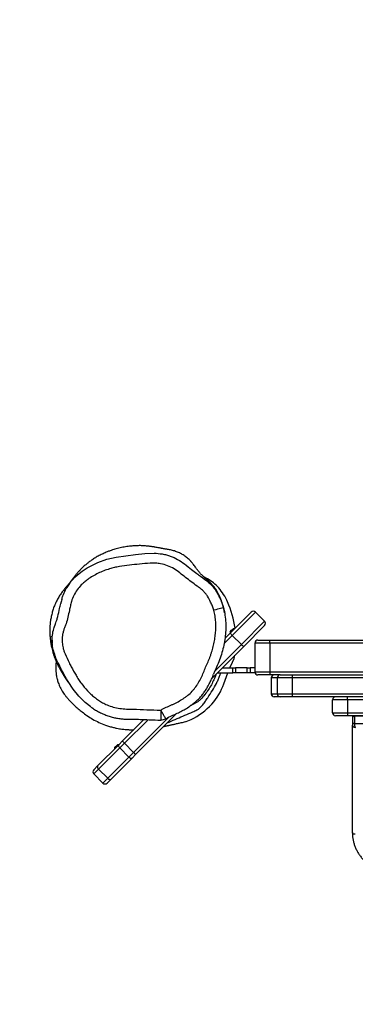
# Model space of a CAD drawing. Units: millimetres. Extents: x -350 to 793, y 90 to 842.
# Drawn here: x 338 to 372, y 237 to 336 of the extents above; entities that cross this region are included whole.
import ezdxf

# ---------------------------------------------------------------- set-up
doc = ezdxf.new("R2010")
doc.units = ezdxf.units.MM
doc.header["$LTSCALE"] = 45
doc.header["$PDSIZE"] = -1
doc.layers.add('VP-DIM', color=7, linetype='Continuous')
doc.layers.add('VP-EQ', color=7, linetype='Continuous', true_color=0x8a3492)
doc.dimstyles.get("Standard").update_dxf_attribs({"dimtxt": 14, "dimasz": 20, "dimexe": 20, "dimexo": 50, "dimgap": 20, "dimtad": 0, "dimdec": 0, "dimzin": 0, "dimdsep": 46, "dimtxsty": 'Standard', "dimcen": -0.09, "dimadec": 0, "dimazin": 0, "dimtfac": 1, "dimtdec": 4, "dimtofl": 0, "dimtmove": 0, "dimatfit": 3, "dimfxl": 70, "dimfxlon": 1, "dimtolj": 1, "dimtzin": 0, "dimarcsym": 0})

# ---------------------------------------------------------------- blocks, each defined once
blk = doc.blocks.new('*D992')
at = {"layer": 'Defpoints', "color": 0}
for p in [(459.575, 515.421), (341.159, 275.085), (459.575, 272.917)]:
    blk.add_point(p, dxfattribs=at)
at = {"layer": 'VP-DIM', "color": 0, "lineweight": -2}
for p, q in [((341.159, 445.421), (341.159, 535.421)), ((459.575, 445.421), (459.575, 535.421)), ((361.159, 515.421), (363.079, 515.421)), ((439.575, 515.421), (435.745, 515.421))]:
    blk.add_line(p, q, dxfattribs=at)
at = {"layer": 'VP-DIM', "color": 0}
for points in [[(361.159, 518.755), (361.159, 512.088), (341.159, 515.421)], [(439.575, 512.088), (439.575, 518.755), (459.575, 515.421)]]:
    blk.add_solid(points, dxfattribs=at)
at = {"layer": 'VP-DIM', "color": 0, "insert": (399.412, 515.421), "char_height": 14, "attachment_point": 5}
blk.add_mtext('\\A1;125', dxfattribs=at)
blk = doc.blocks.new('*D993')
at = {"layer": 'Defpoints', "color": 0}
for p in [(350.839, 283.39), (386.584, 240.837), (691.607, 240.837)]:
    blk.add_point(p, dxfattribs=at)
at = {"layer": 'VP-DIM', "color": 0, "lineweight": -2}
for p, q in [((691.607, 303.39), (691.607, 323.39)), ((621.607, 283.39), (711.607, 283.39)), ((621.607, 240.837), (711.607, 240.837)), ((691.607, 220.837), (691.607, 200.837))]:
    blk.add_line(p, q, dxfattribs=at)
at = {"layer": 'VP-DIM', "color": 0}
for points in [[(688.274, 303.39), (694.94, 303.39), (691.607, 283.39)], [(694.94, 220.837), (688.274, 220.837), (691.607, 240.837)]]:
    blk.add_solid(points, dxfattribs=at)
at = {"layer": 'VP-DIM', "color": 0, "insert": (691.607, 260.394), "char_height": 14, "attachment_point": 5, "rotation": 90}
blk.add_mtext('\\A1;45', dxfattribs=at)
blk = doc.blocks.new('*D994')
at = {"layer": 'Defpoints', "color": 0}
for p in [(187.866, 588.62), (187.866, 262.117), (612.865, 262.117)]:
    blk.add_point(p, dxfattribs=at)
at = {"layer": 'VP-DIM', "color": 0, "lineweight": -2}
for p, q in [((187.866, 518.62), (187.866, 608.62)), ((612.865, 518.62), (612.865, 608.62)), ((207.866, 588.62), (358.737, 588.62)), ((592.865, 588.62), (436.071, 588.62))]:
    blk.add_line(p, q, dxfattribs=at)
at = {"layer": 'VP-DIM', "color": 0}
for points in [[(207.866, 591.954), (207.866, 585.287), (187.866, 588.62)], [(592.865, 585.287), (592.865, 591.954), (612.865, 588.62)]]:
    blk.add_solid(points, dxfattribs=at)
at = {"layer": 'VP-DIM', "color": 0, "insert": (397.404, 588.62), "char_height": 14, "attachment_point": 5}
blk.add_mtext('\\A1;425', dxfattribs=at)
blk = doc.blocks.new('RB1340_')
at = {"color": 0, "linetype": 'Continuous', "lineweight": 25}
for p, q in [((56.782, 14.562), (56.364, 14.805)), ((59.083, 9.13), (61.192, 11.239)), ((61.616, 11.239), (59.273, 8.896)), ((61.616, 11.239), (62.535, 10.32)), ((60.192, 7.977), (62.535, 10.32)), ((62.535, 9.896), (60.426, 7.787)), ((58.532, 8.579), (59.083, 9.13)), ((59.07, 9.259), (59.215, 9.404)), ((59.07, 9.259), (59.07, 9.118)), ((59.215, 9.404), (59.353, 9.542)), ((59.495, 9.542), (59.353, 9.542)), ((57.511, 5.295), (60.192, 7.977)), ((59.273, 8.896), (58.449, 8.073)), ((60.192, 7.977), (59.273, 8.896)), ((61.554, 8.122), (61.554, 5.222)), ((63.054, 8.422), (138.411, 8.422)), ((63.054, 8.122), (63.054, 5.222)), ((138.555, 8.122), (63.054, 8.122)), ((60.426, 7.787), (57.24, 4.6)), ((59.046, 5.622), (59.302, 6.215)), ((57.762, 5.122), (59.32, 5.122)), ((58.262, 5.622), (59.32, 5.622)), ((58.431, 4.035), (58.83, 5.122)), ((59.32, 5.122), (59.32, 5.622)), ((59.607, 5.622), (59.607, 5.122)), ((60.777, 5.622), (59.607, 5.622)), ((60.777, 5.122), (59.607, 5.122)), ((60.777, 5.122), (60.777, 5.622)), ((61.064, 5.622), (61.064, 5.122)), ((61.554, 5.622), (61.064, 5.622)), ((61.572, 5.122), (61.064, 5.122)), ((63.054, 5.222), (138.555, 5.222)), ((64.094, 4.922), (63.054, 4.922)), ((63.203, 4.622), (63.203, 3.022)), ((63.204, 4.622), (63.203, 4.622)), ((63.204, 4.622), (63.204, 3.022)), ((63.794, 4.622), (63.794, 3.022)), ((65.294, 4.922), (73.477, 4.922)), ((73.477, 4.622), (65.294, 4.622)), ((65.294, 4.622), (65.294, 3.022)), ((63.203, 3.022), (63.204, 3.022)), ((65.294, 3.022), (73.477, 3.022)), ((63.504, 2.722), (63.503, 2.722)), ((73.477, 2.722), (65.294, 2.722)), ((69.354, 1.122), (69.354, 2.422)), ((70.854, 2.422), (70.854, 1.122)), ((129.854, 2.422), (70.854, 2.422)), ((53.684, 1.044), (49.588, -3.052)), ((70.854, 1.122), (129.854, 1.122)), ((48.244, -1.708), (50.397, 0.444)), ((50.805, 0.428), (48.434, -1.943)), ((49.353, -2.862), (52.904, 0.689)), ((129.854, 0.822), (70.854, 0.822)), ((71.354, 0.605), (71.354, -0.119)), ((71.554, 0.771), (71.554, 0.047)), ((129.154, 0.771), (71.554, 0.771)), ((71.554, 0.047), (129.154, 0.047)), ((71.354, -10.916), (71.354, -0.119)), ((47.871, -2.082), (48.244, -1.708)), ((48.434, -1.943), (47.967, -2.41)), ((48.434, -1.943), (49.353, -2.862)), ((45.739, -4.214), (47.871, -2.082)), ((47.967, -2.41), (45.835, -4.542)), ((47.721, -2.09), (47.438, -2.373)), ((47.438, -2.373), (47.438, -2.514)), ((47.863, -2.09), (47.721, -2.09)), ((48.886, -3.329), (47.967, -2.41)), ((48.886, -3.329), (49.353, -2.862)), ((46.754, -5.461), (48.886, -3.329)), ((49.214, -3.425), (47.082, -5.557)), ((49.588, -3.052), (49.214, -3.425)), ((45.352, -4.6), (45.739, -4.214)), ((45.835, -4.542), (45.352, -5.024)), ((45.835, -4.542), (46.754, -5.461)), ((46.272, -5.944), (45.352, -5.024)), ((46.272, -5.944), (46.754, -5.461)), ((47.082, -5.557), (46.696, -5.944))]:
    blk.add_line(p, q, dxfattribs=at)
at = {"color": 0, "linetype": 'Continuous', "lineweight": 25, "flags": 128}
for points in [[(43.451, 14.724), (43.71, 14.971), (44.179, 15.339), (44.681, 15.662), (45.218, 15.957), (45.773, 16.215), (46.67, 16.533), (47.595, 16.753), (48.563, 16.898), (49.534, 17.014), (50.48, 17.112), (51.434, 17.143), (51.434, 17.143), (51.434, 17.143)], [(58.395, 11.67), (58.376, 11.665), (58.32, 11.651), (58.231, 11.627), (58.11, 11.595), (57.964, 11.557), (57.797, 11.513), (57.616, 11.465), (57.428, 11.416)], [(41.377, 9.691), (41.492, 10.044), (41.492, 10.044), (41.492, 10.044)], [(63.054, 8.122), (62.82, 8.122), (62.591, 8.122), (62.373, 8.122), (62.173, 8.122), (61.994, 8.122), (61.841, 8.122), (61.718, 8.122), (61.628, 8.122), (61.573, 8.122), (61.554, 8.122)], [(61.854, 8.422), (61.873, 8.422), (61.927, 8.422), (62.015, 8.422), (62.135, 8.422), (62.283, 8.422), (62.454, 8.422), (62.644, 8.422), (62.846, 8.422), (63.054, 8.422)], [(63.054, 8.122), (63.054, 8.181), (63.054, 8.237), (63.054, 8.289), (63.054, 8.334), (63.054, 8.372), (63.054, 8.399), (63.054, 8.416), (63.054, 8.422)], [(59.302, 6.215), (59.454, 6.588), (59.548, 6.909)], [(59.32, 5.622), (59.358, 5.622), (59.396, 5.622), (59.434, 5.622), (59.471, 5.622), (59.507, 5.622), (59.541, 5.622), (59.575, 5.622), (59.607, 5.622)], [(59.607, 5.122), (59.575, 5.122), (59.541, 5.122), (59.507, 5.122), (59.471, 5.122), (59.434, 5.122), (59.396, 5.122), (59.358, 5.122), (59.32, 5.122)], [(60.777, 5.622), (60.809, 5.622), (60.843, 5.622), (60.877, 5.622), (60.913, 5.622), (60.95, 5.622), (60.988, 5.622), (61.026, 5.622), (61.064, 5.622)], [(61.064, 5.122), (61.026, 5.122), (60.988, 5.122), (60.95, 5.122), (60.913, 5.122), (60.877, 5.122), (60.843, 5.122), (60.809, 5.122), (60.777, 5.122)], [(61.554, 5.222), (61.573, 5.222), (61.628, 5.222), (61.718, 5.222), (61.841, 5.222), (61.994, 5.222), (62.173, 5.222), (62.373, 5.222), (62.591, 5.222), (62.82, 5.222), (63.054, 5.222)], [(63.054, 5.222), (63.054, 5.164), (63.054, 5.107), (63.054, 5.055), (63.054, 5.01), (63.054, 4.973), (63.054, 4.945), (63.054, 4.928), (63.054, 4.922)], [(45.07, 1.703), (44.487, 2.162), (43.847, 2.797), (43.277, 3.494), (42.766, 4.268), (42.766, 4.268), (42.766, 4.268)], [(63.054, 4.922), (62.846, 4.922), (62.644, 4.922), (62.454, 4.922), (62.283, 4.922), (62.135, 4.922), (62.015, 4.922), (61.927, 4.922), (61.873, 4.922), (61.854, 4.922)], [(63.794, 4.622), (63.749, 4.622), (63.603, 4.622), (63.421, 4.622), (63.204, 4.622)], [(65.294, 4.622), (65.056, 4.622), (64.824, 4.622), (64.603, 4.622), (64.401, 4.622), (64.221, 4.622), (64.068, 4.622), (63.946, 4.622), (63.859, 4.622), (63.808, 4.622), (63.794, 4.622)], [(64.094, 4.922), (64.108, 4.922), (64.159, 4.922), (64.245, 4.922), (64.365, 4.922), (64.513, 4.922), (64.686, 4.922), (64.878, 4.922), (65.083, 4.922), (65.294, 4.922)], [(65.294, 4.922), (65.294, 4.916), (65.294, 4.899), (65.294, 4.872), (65.294, 4.834), (65.294, 4.789), (65.294, 4.737), (65.294, 4.681), (65.294, 4.622)], [(63.204, 3.022), (63.421, 3.022), (63.603, 3.022), (63.749, 3.022), (63.794, 3.022)], [(63.794, 3.022), (63.808, 3.022), (63.859, 3.022), (63.946, 3.022), (64.068, 3.022), (64.221, 3.022), (64.401, 3.022), (64.603, 3.022), (64.824, 3.022), (65.056, 3.022), (65.294, 3.022)], [(65.294, 3.022), (65.294, 2.964), (65.294, 2.907), (65.294, 2.855), (65.294, 2.81), (65.294, 2.773), (65.294, 2.745), (65.294, 2.728), (65.294, 2.722)], [(64.094, 2.722), (64.049, 2.722), (63.903, 2.722), (63.721, 2.722), (63.504, 2.722)], [(65.294, 2.722), (65.083, 2.722), (64.878, 2.722), (64.686, 2.722), (64.513, 2.722), (64.365, 2.722), (64.245, 2.722), (64.159, 2.722), (64.108, 2.722), (64.094, 2.722)], [(70.854, 2.422), (70.62, 2.422), (70.391, 2.422), (70.173, 2.422), (69.973, 2.422), (69.794, 2.422), (69.641, 2.422), (69.518, 2.422), (69.428, 2.422), (69.373, 2.422), (69.354, 2.422)], [(70.854, 2.422), (70.854, 2.481), (70.854, 2.537), (70.854, 2.589), (70.854, 2.634), (70.854, 2.672), (70.854, 2.699), (70.854, 2.716), (70.854, 2.722)], [(69.354, 1.122), (69.373, 1.122), (69.428, 1.122), (69.518, 1.122), (69.641, 1.122), (69.794, 1.122), (69.973, 1.122), (70.173, 1.122), (70.391, 1.122), (70.62, 1.122), (70.854, 1.122)], [(70.854, 1.122), (70.854, 1.064), (70.854, 1.007), (70.854, 0.955), (70.854, 0.91), (70.854, 0.873), (70.854, 0.845), (70.854, 0.828), (70.854, 0.822)], [(54.588, 0.242), (54.654, 0.251), (55.138, 0.433)], [(70.854, 0.822), (70.646, 0.822), (70.444, 0.822), (70.254, 0.822), (70.083, 0.822), (69.935, 0.822), (69.815, 0.822), (69.727, 0.822), (69.672, 0.822), (69.654, 0.822)], [(47.871, -2.082), (47.852, -2.108), (47.843, -2.142), (47.842, -2.182), (47.851, -2.226), (47.869, -2.272), (47.895, -2.32), (47.928, -2.366), (47.967, -2.41)], [(48.886, -3.329), (48.93, -3.368), (48.976, -3.401), (49.024, -3.427), (49.07, -3.445), (49.114, -3.454), (49.154, -3.453), (49.188, -3.444), (49.214, -3.425)], [(45.739, -4.214), (45.72, -4.241), (45.71, -4.274), (45.71, -4.314), (45.719, -4.358), (45.737, -4.404), (45.763, -4.452), (45.796, -4.498), (45.835, -4.542)], [(46.754, -5.461), (46.798, -5.5), (46.844, -5.533), (46.892, -5.559), (46.938, -5.577), (46.982, -5.586), (47.022, -5.586), (47.055, -5.576), (47.082, -5.557)], [(71.654, -11.084), (71.596, -11.08), (71.539, -11.071), (71.488, -11.055), (71.442, -11.035), (71.405, -11.009), (71.377, -10.98), (71.36, -10.949), (71.354, -10.916)]]:
    blk.add_lwpolyline(points, dxfattribs=at)
at = {"color": 0, "linetype": 'Continuous', "lineweight": 25}
for centre, radius, start, end in [((54.865, 10.994), 4.05, 41.21118, 61.75406), ((53.85, 10.105), 5.399, 23.4671, 41.21144), ((49.185, 8.067), 10.49, 8.4507, 23.53136), ((61.404, 11.027), 0.3, 45, 135), ((62.323, 10.108), 0.3, 315, 45), ((59.743, 9.471), 0.744, 207.32326, 230.72433), ((60.767, 8.447), 0.744, 219.27567, 242.67674), ((61.854, 8.122), 0.3, 90, 180), ((61.854, 5.222), 0.3, 180, 270), ((53.095, 5.831), 5.63, 317.10479, 341.40173), ((63.503, 4.622), 0.3, 90, 180), ((63.504, 4.622), 0.3, 90.03368, 180.03362), ((64.094, 4.622), 0.3, 90, 180), ((63.503, 3.022), 0.3, 180, 270), ((63.504, 3.022), 0.3, 179.96625, 269.9663), ((64.094, 3.022), 0.3, 180, 270), ((51.818, 7.015), 7.372, 296.7679, 317.11837), ((69.654, 2.422), 0.3, 90, 180), ((69.654, 1.122), 0.3, 180, 270), ((71.539, 0.587), 0.185, 85.20357, 174.22221), ((71.539, -0.137), 0.185, 85.20361, 174.22216), ((48.905, -1.367), 0.744, 207.3226, 230.72484), ((49.929, -2.391), 0.744, 219.27516, 242.6774), ((45.565, -4.812), 0.3, 135, 225), ((46.484, -5.731), 0.3, 225, 315)]:
    blk.add_arc(centre, radius, start, end, dxfattribs=at)
for centre, major_axis, ratio, start_param, end_param in [((71.654, 0.522), (-0.086, 0.3), 0.172005, 6.234032, 6.824651), ((71.654, -0.202), (-0.086, 0.3), 0.172005, 0.541466, 2.112262), ((71.654, -0.202), (0.295, -0.113), 0.503275, 3.332824, 4.903621)]:
    blk.add_ellipse(centre, major_axis=major_axis, ratio=ratio, start_param=start_param, end_param=end_param, dxfattribs=at)
for points, knots in [([(58.505, 11.152), (58.495, 11.208), (58.467, 11.382), (58.404, 11.666), (58.336, 11.928), (58.274, 12.128), (58.214, 12.302), (58.155, 12.458), (58.103, 12.588), (58.057, 12.695), (58.022, 12.775), (57.984, 12.858), (57.931, 12.968), (57.868, 13.093), (57.784, 13.247), (57.673, 13.439), (57.546, 13.629), (57.423, 13.793), (57.314, 13.924), (57.221, 14.029), (57.099, 14.157), (56.953, 14.296), (56.789, 14.431), (56.662, 14.537), (56.591, 14.599), (56.533, 14.65), (56.469, 14.707), (56.402, 14.768), (56.335, 14.832), (56.267, 14.9), (56.199, 14.971), (56.132, 15.045), (56.058, 15.129), (55.984, 15.217), (55.907, 15.309), (55.837, 15.397), (55.735, 15.526), (55.593, 15.711), (55.443, 15.911), (55.341, 16.051), (55.252, 16.163), (55.191, 16.235), (55.146, 16.287), (55.098, 16.341), (55.026, 16.417), (54.909, 16.532), (54.77, 16.657), (54.595, 16.795), (54.419, 16.918), (54.24, 17.028), (54.072, 17.119), (53.887, 17.209), (53.686, 17.293), (53.48, 17.365), (53.27, 17.427), (53.061, 17.476), (52.864, 17.51), (52.686, 17.539), (52.532, 17.565), (52.402, 17.588), (52.294, 17.608), (52.208, 17.624), (52.144, 17.636), (52.038, 17.657), (51.903, 17.683), (51.734, 17.716), (51.564, 17.746), (51.407, 17.772), (51.288, 17.791), (51.168, 17.808), (51.07, 17.822), (50.966, 17.835), (50.818, 17.853), (50.64, 17.871), (50.462, 17.887), (50.181, 17.902), (49.84, 17.906), (49.452, 17.891), (49.023, 17.857), (48.533, 17.792), (47.991, 17.685), (47.475, 17.55), (47.051, 17.412), (46.721, 17.287), (46.485, 17.189), (46.278, 17.096), (46.082, 17.003), (45.872, 16.896), (45.683, 16.794), (45.501, 16.687), (45.331, 16.58), (45.162, 16.467), (45.008, 16.358), (44.868, 16.254), (44.739, 16.154), (44.557, 16.006), (44.322, 15.801), (44.062, 15.55), (43.833, 15.312), (43.631, 15.085), (43.483, 14.908), (43.387, 14.787), (43.332, 14.717), (43.271, 14.637), (43.198, 14.539), (43.11, 14.418), (43.008, 14.273), (42.895, 14.104), (42.771, 13.91), (42.673, 13.75), (42.619, 13.655), (42.607, 13.633)], [0, 0, 0, 0, 0.010894, 0.034186, 0.054746, 0.072719, 0.088254, 0.101401, 0.1122, 0.117434, 0.121901, 0.125834, 0.128965, 0.132407, 0.13631, 0.140785, 0.146325, 0.150704, 0.154054, 0.157648, 0.161143, 0.168451, 0.176326, 0.184734, 0.193818, 0.204522, 0.217351, 0.23231, 0.249402, 0.26653, 0.285375, 0.305253, 0.323743, 0.340634, 0.355668, 0.369163, 0.382156, 0.39618, 0.404685, 0.413575, 0.417347, 0.418881, 0.420266, 0.421601, 0.422997, 0.42632, 0.43254, 0.438722, 0.444808, 0.451874, 0.458792, 0.465816, 0.471849, 0.477011, 0.48149, 0.485554, 0.489316, 0.49294, 0.49671, 0.500895, 0.505687, 0.511214, 0.517345, 0.523356, 0.52926, 0.535167, 0.541212, 0.54434, 0.547539, 0.550419, 0.551807, 0.553239, 0.556447, 0.561059, 0.566642, 0.572255, 0.585161, 0.596212, 0.606907, 0.623942, 0.640038, 0.655999, 0.672375, 0.682049, 0.690005, 0.697319, 0.705216, 0.713816, 0.724168, 0.736078, 0.748914, 0.760759, 0.771575, 0.78156, 0.790804, 0.799389, 0.821597, 0.84357, 0.861294, 0.880139, 0.898884, 0.904289, 0.909598, 0.915971, 0.924279, 0.934524, 0.946707, 0.960827, 0.976886, 0.994882, 1, 1, 1, 1]), ([(51.434, 17.143), (51.434, 17.143), (51.705, 17.132), (52.115, 17.103), (52.651, 16.981), (53.174, 16.817), (53.803, 16.533), (54.507, 16.066), (55.114, 15.547), (55.534, 15.239), (55.716, 15.105)], [0, 0, 0, 0, 0.0000013, 0.1671941, 0.2532718, 0.339353, 0.5064793, 0.6776778, 0.859914, 1, 1, 1, 1]), ([(57.428, 11.416), (57.384, 11.557), (57.294, 11.84), (57.076, 12.306), (56.85, 12.738), (56.589, 13.115), (56.341, 13.387), (56.05, 13.622), (55.647, 13.913), (55.153, 14.274), (54.569, 14.709), (54.014, 15.169), (53.431, 15.597), (52.778, 15.908), (52.14, 16.09), (51.547, 16.149), (50.832, 16.144), (49.958, 16.067), (48.93, 15.929), (48.087, 15.837), (47.42, 15.706), (46.893, 15.568), (46.347, 15.38), (45.787, 15.136), (45.249, 14.846), (44.784, 14.556), (44.4, 14.256), (44.036, 13.912), (43.668, 13.468), (43.332, 12.906), (43.108, 12.36), (43, 11.847), (42.878, 11.328), (42.75, 10.731), (42.612, 10.173), (42.446, 9.745), (42.32, 9.423), (42.231, 9.088), (42.168, 8.678), (42.16, 8.187), (42.234, 7.713), (42.347, 7.328), (42.545, 6.833), (42.794, 6.299), (43.165, 5.587), (43.48, 5.027), (43.807, 4.473), (44.176, 3.945), (44.591, 3.449), (45.049, 2.995), (45.419, 2.675), (45.815, 2.382), (46.237, 2.122), (46.732, 1.877), (47.311, 1.679), (47.97, 1.552), (48.639, 1.487), (49.551, 1.473), (50.699, 1.432), (51.625, 1.401), (52.088, 1.386)], [0, 0, 0, 0, 0.012468, 0.025075, 0.043455, 0.053618, 0.063772, 0.074481, 0.08521, 0.105726, 0.126243, 0.14676, 0.166698, 0.187163, 0.207575, 0.222482, 0.237419, 0.267994, 0.296519, 0.325182, 0.339595, 0.354006, 0.371151, 0.388407, 0.405571, 0.422839, 0.434698, 0.446656, 0.465157, 0.483256, 0.501822, 0.514688, 0.527562, 0.546951, 0.566286, 0.576027, 0.585767, 0.595475, 0.605295, 0.620806, 0.636772, 0.645683, 0.654661, 0.681833, 0.695413, 0.722572, 0.736162, 0.749796, 0.777003, 0.790664, 0.804324, 0.818292, 0.832256, 0.846189, 0.864936, 0.883813, 0.9028, 0.921699, 0.960848, 1, 1, 1, 1]), ([(55.716, 15.105), (55.771, 15.064), (56.105, 14.811), (56.598, 14.474), (57.137, 14.013), (57.48, 13.602), (57.763, 13.152), (58.006, 12.678), (58.235, 12.19), (58.342, 11.843), (58.395, 11.67)], [0, 0, 0, 0, 0.045725, 0.281234, 0.40096, 0.520695, 0.638761, 0.75698, 0.878585, 1, 1, 1, 1]), ([(42.901, 14.112), (42.862, 14.073), (42.784, 13.993), (42.672, 13.872), (42.569, 13.756), (42.466, 13.635), (42.35, 13.493), (42.23, 13.338), (42.111, 13.175), (42.003, 13.018), (41.889, 12.841), (41.773, 12.648), (41.665, 12.452), (41.551, 12.226), (41.442, 11.985), (41.349, 11.753), (41.269, 11.529), (41.198, 11.297), (41.14, 11.08), (41.09, 10.865), (41.052, 10.686), (41.017, 10.497), (40.99, 10.322), (40.971, 10.178), (40.954, 10.03), (40.938, 9.846), (40.925, 9.629), (40.92, 9.4), (40.923, 9.171), (40.932, 8.954), (40.947, 8.739), (40.972, 8.497), (41.005, 8.249), (41.043, 8.029), (41.078, 7.848), (41.129, 7.618), (41.188, 7.378), (41.244, 7.174), (41.294, 7.007), (41.337, 6.871), (41.383, 6.737), (41.436, 6.59), (41.495, 6.441), (41.556, 6.292), (41.614, 6.161), (41.664, 6.053), (41.708, 5.96), (41.755, 5.864), (41.807, 5.762), (41.864, 5.651), (41.928, 5.533), (41.996, 5.411), (42.065, 5.29), (42.134, 5.173), (42.199, 5.064), (42.261, 4.964), (42.318, 4.872), (42.373, 4.786), (42.427, 4.703), (42.484, 4.616), (42.545, 4.524), (42.611, 4.427), (42.684, 4.321), (42.759, 4.213), (42.834, 4.108), (42.892, 4.026), (42.94, 3.96), (42.975, 3.912), (43.008, 3.867), (43.041, 3.821), (43.074, 3.776), (43.103, 3.737), (43.118, 3.716), (43.117, 3.718), (43.116, 3.718)], [0, 0, 0, 0, 0.0115379, 0.0232903, 0.0332947, 0.0421462, 0.0530763, 0.0665678, 0.0775312, 0.0893866, 0.1007259, 0.1114232, 0.1219283, 0.1310604, 0.1389148, 0.1443373, 0.149687, 0.1554937, 0.162761, 0.1725885, 0.1847425, 0.1953377, 0.2010048, 0.2055678, 0.2092826, 0.2126212, 0.2184067, 0.2256948, 0.2338619, 0.2437275, 0.2537207, 0.2630512, 0.2780925, 0.2910852, 0.3030106, 0.315086, 0.3288402, 0.3408042, 0.350998, 0.3617731, 0.3753798, 0.3918476, 0.4128768, 0.4336653, 0.4530191, 0.4709363, 0.488267, 0.5065438, 0.525799, 0.5481111, 0.5716098, 0.5962967, 0.6210132, 0.6440839, 0.6654929, 0.685237, 0.7033142, 0.7198072, 0.7367575, 0.7546978, 0.7739203, 0.794427, 0.8158747, 0.8405806, 0.8635723, 0.8848473, 0.8966267, 0.9093768, 0.9238333, 0.94, 0.9578799, 0.9763041, 0.992887, 1, 1, 1, 1]), ([(42.128, 12.495), (42.146, 12.564), (42.192, 12.737), (42.335, 13.11), (42.541, 13.538), (42.814, 13.974), (43.082, 14.327), (43.295, 14.578), (43.428, 14.702), (43.451, 14.724)], [0, 0, 0, 0, 0.081489, 0.204759, 0.456548, 0.624171, 0.791801, 0.964253, 1, 1, 1, 1]), ([(41.531, 10.15), (41.564, 10.237), (41.645, 10.448), (41.771, 10.93), (41.89, 11.493), (41.991, 11.924), (42.029, 12.09)], [0, 0, 0, 0, 0.140238, 0.337789, 0.745452, 1, 1, 1, 1]), ([(42.131, 12.493), (42.109, 12.415), (42.07, 12.282), (42.04, 12.147), (42.028, 12.091)], [0, 0, 0, 0, 0.583742, 1, 1, 1, 1]), ([(52.088, 1.386), (52.094, 1.39), (52.189, 1.438), (52.447, 1.594), (52.811, 1.744), (53.124, 1.885), (53.346, 1.988), (53.654, 2.138), (53.999, 2.325), (54.332, 2.532), (54.577, 2.695), (54.89, 2.932), (55.177, 3.203), (55.5, 3.572), (55.731, 3.891), (55.979, 4.314), (56.217, 4.743), (56.444, 5.287), (56.612, 5.748), (56.822, 6.191), (56.973, 6.553), (57.11, 6.921), (57.235, 7.292), (57.369, 7.764), (57.474, 8.243), (57.538, 8.63), (57.589, 9.019), (57.626, 9.508), (57.625, 10.097), (57.587, 10.537), (57.527, 10.978), (57.472, 11.221), (57.428, 11.416)], [0, 0, 0, 0, 0.001854, 0.025585, 0.073093, 0.096822, 0.108686, 0.132416, 0.179898, 0.20363, 0.227363, 0.251106, 0.298674, 0.322414, 0.369958, 0.393695, 0.44116, 0.488717, 0.536203, 0.559931, 0.607401, 0.631131, 0.654862, 0.702344, 0.749822, 0.773554, 0.797286, 0.844776, 0.89227, 0.939767, 0.951632, 1, 1, 1, 1]), ([(58.395, 11.67), (58.425, 11.546), (58.514, 11.172), (58.601, 10.533), (58.635, 9.77), (58.599, 9.015), (58.501, 8.271), (58.345, 7.53), (58.129, 6.788), (57.859, 6.055), (57.584, 5.472), (57.436, 5.121), (57.39, 5.013)], [0, 0, 0, 0, 0.055898, 0.16777, 0.280752, 0.388901, 0.497064, 0.608036, 0.719009, 0.833676, 0.948811, 1, 1, 1, 1]), ([(41.492, 10.044), (41.492, 10.044), (41.512, 10.077), (41.521, 10.113), (41.531, 10.15)], [0, 0, 0, 0, 0.000055, 1, 1, 1, 1]), ([(41.469, 6.835), (41.469, 6.835), (41.4, 7.04), (41.255, 7.454), (41.163, 8.105), (41.168, 8.765), (41.24, 9.299), (41.345, 9.599), (41.377, 9.691)], [0, 0, 0, 0, 0.000002, 0.222541, 0.450211, 0.672781, 0.900718, 1, 1, 1, 1]), ([(41.106, 8.824), (41.106, 8.825), (41.105, 8.832), (41.109, 8.798), (41.112, 8.771), (41.116, 8.733), (41.121, 8.691), (41.126, 8.643), (41.132, 8.592), (41.138, 8.535), (41.144, 8.475), (41.151, 8.415), (41.156, 8.362), (41.161, 8.314), (41.166, 8.261), (41.172, 8.196), (41.177, 8.135), (41.18, 8.098), (41.181, 8.087)], [0, 0, 0, 0, 0.003763, 0.0371871, 0.07468, 0.1227668, 0.1750735, 0.2428482, 0.3163484, 0.38797, 0.4769296, 0.5558371, 0.6246872, 0.6843193, 0.7476696, 0.8428972, 0.9520367, 1, 1, 1, 1]), ([(42.766, 4.268), (42.766, 4.268), (42.701, 4.378), (42.512, 4.713), (42.193, 5.27), (41.84, 6.017), (41.531, 6.522), (41.469, 6.835), (41.469, 6.835)], [0, 0, 0, 0, 0.000002, 0.133415, 0.400263, 0.66739, 0.999998, 1, 1, 1, 1]), ([(41.549, 6.311), (41.549, 6.305), (41.55, 6.281), (41.552, 6.221), (41.551, 6.116), (41.548, 6.004), (41.541, 5.874), (41.533, 5.722), (41.532, 5.551), (41.535, 5.405), (41.542, 5.282), (41.552, 5.163), (41.567, 5.019), (41.595, 4.832), (41.646, 4.57), (41.742, 4.217), (41.913, 3.771), (42.112, 3.389), (42.304, 3.091), (42.448, 2.889), (42.645, 2.652), (42.875, 2.397), (43.135, 2.122), (43.431, 1.828), (43.78, 1.514), (44.196, 1.18), (44.684, 0.826), (45.242, 0.461), (45.871, 0.142), (46.451, -0.093), (46.939, -0.252), (47.317, -0.354), (47.65, -0.427), (47.922, -0.476), (48.165, -0.512), (48.405, -0.541), (48.63, -0.562), (48.827, -0.574), (48.972, -0.581), (49.063, -0.584), (49.147, -0.587), (49.24, -0.588), (49.317, -0.589), (49.362, -0.589), (49.372, -0.589)], [0, 0, 0, 0, 0.011555, 0.049689, 0.081241, 0.10895, 0.13431, 0.171338, 0.201745, 0.225546, 0.237852, 0.249158, 0.263619, 0.281474, 0.302845, 0.33633, 0.37611, 0.421804, 0.442865, 0.464595, 0.486107, 0.507344, 0.528534, 0.550375, 0.573889, 0.600664, 0.631198, 0.665269, 0.702585, 0.740423, 0.764554, 0.787243, 0.808506, 0.828594, 0.847072, 0.863895, 0.886292, 0.905631, 0.922244, 0.936941, 0.951893, 0.970674, 0.99328, 1, 1, 1, 1]), ([(52.58, 0.515), (52.581, 0.515), (52.677, 0.562), (52.867, 0.683), (53.221, 0.832), (53.637, 1.019), (54.095, 1.239), (54.561, 1.494), (54.967, 1.749), (55.336, 2.009), (55.646, 2.269), (55.94, 2.557), (56.211, 2.865), (56.464, 3.197), (56.694, 3.547), (56.906, 3.927), (57.108, 4.303), (57.278, 4.669), (57.362, 4.901), (57.401, 5.008)], [0, 0, 0, 0, 0.000504, 0.04697, 0.098678, 0.168839, 0.247631, 0.321885, 0.401934, 0.458168, 0.520291, 0.579244, 0.639179, 0.700398, 0.762593, 0.822706, 0.891691, 0.949947, 1, 1, 1, 1]), ([(52.736, 0.097), (52.804, 0.126), (53.133, 0.27), (53.729, 0.555), (54.516, 0.87), (55.114, 1.121), (55.522, 1.305), (55.705, 1.386), (55.869, 1.494), (56.016, 1.613), (56.166, 1.758), (56.362, 1.982), (56.572, 2.279), (56.89, 2.757), (57.296, 3.353), (57.632, 3.953), (57.864, 4.428), (58.011, 4.78), (58.1, 5.011), (58.13, 5.122), (58.13, 5.122)], [0, 0, 0, 0, 0.029825, 0.14557, 0.261592, 0.38106, 0.41131, 0.441606, 0.461469, 0.482065, 0.50704, 0.532725, 0.584401, 0.636294, 0.740774, 0.843595, 0.896004, 0.948384, 0.999993, 1, 1, 1, 1]), ([(57.649, 5.009), (57.639, 4.978), (57.583, 4.793), (57.429, 4.435), (57.186, 3.944), (56.885, 3.445), (56.528, 2.948), (56.215, 2.587), (55.99, 2.357), (55.829, 2.227), (55.622, 2.102), (55.364, 1.969), (55.188, 1.886), (55.092, 1.841)], [0, 0, 0, 0, 0.027624, 0.163448, 0.301118, 0.436997, 0.575713, 0.71543, 0.750062, 0.785621, 0.851931, 0.920003, 1, 1, 1, 1]), ([(45.068, 1.699), (45.186, 1.617), (45.432, 1.448), (45.826, 1.224), (46.241, 1.021), (46.667, 0.848), (47.099, 0.708), (47.532, 0.601), (47.961, 0.528), (48.379, 0.49), (48.813, 0.475), (49.362, 0.476), (50.071, 0.462), (51.016, 0.416), (51.709, 0.396), (52.107, 0.385)], [0, 0, 0, 0, 0.059311, 0.122581, 0.185968, 0.248983, 0.311259, 0.372478, 0.432466, 0.489557, 0.54495, 0.610945, 0.715063, 0.836336, 1, 1, 1, 1]), ([(52.088, 1.386), (52.089, 1.318), (52.092, 1.182), (52.096, 0.987), (52.099, 0.808), (52.102, 0.653), (52.105, 0.529), (52.106, 0.441), (52.107, 0.415), (52.107, 0.402)], [0, 0, 0, 0, 0.1452, 0.290844, 0.435719, 0.581345, 0.7266, 0.871741, 1, 1, 1, 1]), ([(52.088, 1.386), (52.121, 1.326), (52.189, 1.207), (52.286, 1.036), (52.374, 0.879), (52.451, 0.743), (52.512, 0.636), (52.555, 0.56), (52.567, 0.538), (52.572, 0.529)], [0, 0, 0, 0, 0.1458103, 0.2920729, 0.4375656, 0.5837766, 0.7297221, 0.8754016, 1, 1, 1, 1]), ([(52.107, 0.4), (52.189, 0.406), (52.352, 0.419), (52.5, 0.491), (52.574, 0.526)], [0, 0, 0, 0, 0.499117, 1, 1, 1, 1]), ([(52.107, 0.402), (52.107, 0.4), (52.107, 0.386), (52.107, 0.388), (52.107, 0.39)], [0, 0, 0, 0, 0.144917, 1, 1, 1, 1]), ([(52.394, -0.245), (52.408, -0.243), (52.437, -0.237), (52.479, -0.229), (52.519, -0.221), (52.555, -0.213), (52.591, -0.206), (52.635, -0.197), (52.692, -0.186), (52.761, -0.171), (52.843, -0.154), (52.937, -0.134), (53.043, -0.112), (53.162, -0.086), (53.294, -0.058), (53.439, -0.026), (53.598, 0.01), (53.77, 0.048), (53.956, 0.091), (54.156, 0.136), (54.369, 0.185), (54.515, 0.218), (54.591, 0.236)], [0, 0, 0, 0, 0.017174, 0.036921, 0.05418, 0.068952, 0.083727, 0.102829, 0.129883, 0.162628, 0.201064, 0.245195, 0.295021, 0.350544, 0.411767, 0.478691, 0.551317, 0.629648, 0.713682, 0.80342, 0.89886, 1, 1, 1, 1]), ([(52.572, 0.529), (52.574, 0.526), (52.58, 0.515), (52.579, 0.517), (52.578, 0.519)], [0, 0, 0, 0, 0.189146, 1, 1, 1, 1]), ([(71.572, 0.82), (71.557, 0.82), (71.517, 0.82), (71.454, 0.794), (71.397, 0.743), (71.36, 0.676), (71.356, 0.628), (71.354, 0.605)], [0, 0, 0, 0, 0.1346358, 0.3530858, 0.5793255, 0.798716, 1, 1, 1, 1]), ([(71.354, -10.916), (71.355, -10.979), (71.358, -11.157), (71.387, -11.449), (71.451, -11.789), (71.547, -12.123), (71.672, -12.451), (71.828, -12.769), (72.012, -13.076), (72.224, -13.371), (72.463, -13.651), (72.727, -13.915), (73.014, -14.161), (73.323, -14.387), (73.652, -14.593), (74, -14.776), (74.314, -14.918), (74.517, -14.989), (74.594, -15.016)], [0, 0, 0, 0, 0.035947, 0.101504, 0.167074, 0.232674, 0.298332, 0.364066, 0.429892, 0.495815, 0.561836, 0.627949, 0.694145, 0.760414, 0.826742, 0.893119, 0.959534, 1, 1, 1, 1])]:
    blk.add_open_spline(points, degree=3, knots=knots, dxfattribs=at)
blk = doc.blocks.new('RB1340_2D')
at = {"layer": 'VP-EQ', "color": 0}
blk.add_blockref('RB1340_', (300.234, 265.516), dxfattribs=at)

msp = doc.modelspace()

# ---------------------------------------------------------------- block references
at = {"layer": 'VP-EQ', "color": 0}
msp.add_blockref('RB1340_2D', (0, 0), dxfattribs=at)

# ---------------------------------------------------------------- dimensions: what is measured, and where the dimension line sits
at = {"layer": 'VP-DIM', "color": 0}
dim = msp.add_linear_dim(base=(187.866, 588.62), p1=(612.865, 262.117), p2=(187.866, 262.117), dimstyle='Standard', dxfattribs=at)
dim.commit()
dim.dimension.update_dxf_attribs({"geometry": '*D994', "text_midpoint": (397.404, 588.62), "dimtype": 160})
dim = msp.add_linear_dim(base=(459.575, 515.421), p1=(341.159, 275.085), p2=(459.575, 272.917), text='125', dimstyle='Standard', dxfattribs=at)
dim.commit()
dim.dimension.update_dxf_attribs({"geometry": '*D992', "text_midpoint": (399.412, 515.421), "dimtype": 160})
dim = msp.add_linear_dim(base=(691.607, 240.837), p1=(350.839, 283.39), p2=(386.584, 240.837), angle=90, text='45', dimstyle='Standard', dxfattribs=at)
dim.commit()
dim.dimension.update_dxf_attribs({"geometry": '*D993', "text_midpoint": (691.607, 260.394), "dimtype": 160})

doc.saveas('drawing.dxf')
